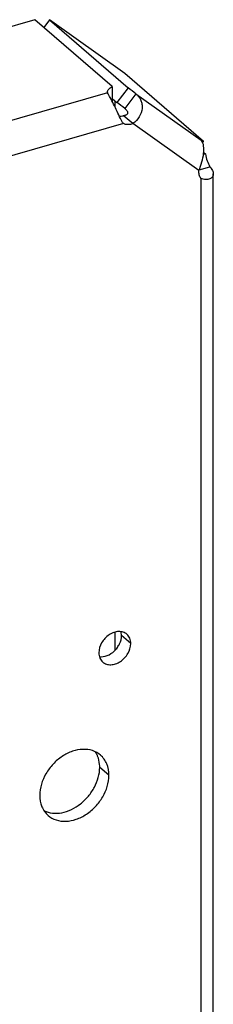
# Model space of a CAD drawing. Units: millimetres. Extents: x 25 to 589, y 5 to 415.
# Drawn here: x 523 to 538, y 251 to 331 of the extents above; entities that cross this region are included whole.
import ezdxf

# ---------------------------------------------------------------- set-up
doc = ezdxf.new("R2010")
doc.units = ezdxf.units.MM
doc.header["$LTSCALE"] = 32.67
doc.layers.add('X23110000_GEN_D65_BL25', color=7, linetype='CONTINUOUS')
doc.layers.add('X23200000_GEN_D65_BL15', color=7, linetype='CONTINUOUS')

# ---------------------------------------------------------------- blocks, each defined once
blk = doc.blocks.new('X23200000_GEN_D65_BL15', base_point=(337.105, 187.297))
at = {"layer": 'X23200000_GEN_D65_BL15', "color": 3, "linetype": 'CONTINUOUS'}
for p, q in [((523.731, 331.424), (494.546, 322.999)), ((530.03, 325.969), (523.731, 331.424)), ((524.925, 331.41), (531.325, 325.867)), ((531.049, 327.054), (524.925, 331.41)), ((537.449, 321.511), (531.049, 327.054)), ((529.636, 325.47), (529.633, 325.513)), ((537.276, 321.598), (537.275, 321.605)), ((537.477, 320.612), (537.623, 320.485)), ((538.252, 196.61), (538.252, 318.87))]:
    blk.add_line(p, q, dxfattribs=at)
at = {"layer": 'X23200000_GEN_D65_BL15', "color": 7, "linetype": 'CONTINUOUS'}
for p, q in [((524.925, 331.41), (524.452, 330.8)), ((530.03, 325.969), (530.03, 324.765)), ((531.325, 325.867), (530.406, 324.683)), ((530.03, 325.009), (530.406, 324.683)), ((531.962, 325.378), (531.043, 324.194)), ((531.706, 322.956), (530.956, 323.605)), ((531.113, 323.637), (531.118, 323.632)), ((537.449, 321.511), (537.385, 321.429)), ((537.623, 320.485), (537.457, 320.437)), ((537.107, 319.198), (537.984, 319.451))]:
    blk.add_line(p, q, dxfattribs=at)
at = {"layer": 'X23200000_GEN_D65_BL15', "color": 9, "linetype": 'CONTINUOUS'}
for p, q in [((529.636, 325.47), (501.178, 317.255)), ((531.962, 325.378), (537.276, 321.598)), ((530.941, 322.96), (502.178, 314.657)), ((537.082, 319.131), (531.706, 322.956)), ((537.252, 318.493), (537.252, 195.744)), ((531.537, 280.61), (530.787, 281.26)), ((529.761, 269.879), (529.011, 270.528))]:
    blk.add_line(p, q, dxfattribs=at)
at = {"layer": 'X23200000_GEN_D65_BL15', "color": 3, "linetype": 'CONTINUOUS'}
for centre, radius, start, end in [((516.666, 306.115), 24.597, 51.5496, 53.42021), ((529.948, 325.512), 0.315, 174.93879, 179.90237)]:
    blk.add_arc(centre, radius, start, end, dxfattribs=at)
at = {"layer": 'X23200000_GEN_D65_BL15', "color": 7, "linetype": 'CONTINUOUS'}
blk.add_arc((515.748, 304.931), 24.597, 51.5496, 53.42021, dxfattribs=at)
at = {"layer": 'X23200000_GEN_D65_BL15', "color": 3, "linetype": 'CONTINUOUS'}
for points, knots in [([(529.635, 325.54), (529.638, 325.581), (529.664, 325.668), (529.749, 325.783), (529.873, 325.887), (529.974, 325.943), (530.03, 325.969)], [0, 0, 0, 0, 0.204778, 0.43357, 0.69768, 1, 1, 1, 1]), ([(530.694, 323.377), (530.598, 323.567), (530.42, 323.961), (530.153, 324.531), (529.891, 325.036), (529.714, 325.339), (529.636, 325.47)], [0, 0, 0, 0, 0.272122, 0.551874, 0.804831, 1, 1, 1, 1]), ([(531.962, 325.378), (532.049, 325.306), (532.208, 325.146), (532.378, 324.856), (532.465, 324.532), (532.47, 324.067), (532.26, 323.477), (531.914, 323.103), (531.706, 322.956)], [0, 0, 0, 0, 0.120692, 0.237388, 0.354094, 0.474172, 0.728463, 1, 1, 1, 1]), ([(530.941, 322.96), (530.894, 323.021), (530.807, 323.159), (530.732, 323.302), (530.694, 323.377)], [0, 0, 0, 0, 0.476608, 1, 1, 1, 1]), ([(531.706, 322.956), (531.578, 322.907), (531.317, 322.851), (531.052, 322.905), (530.941, 322.96)], [0, 0, 0, 0, 0.526372, 1, 1, 1, 1]), ([(537.275, 321.605), (537.276, 321.607), (537.283, 321.607), (537.299, 321.601), (537.332, 321.584), (537.384, 321.553), (537.425, 321.527), (537.449, 321.511)], [0, 0, 0, 0, 0.02633, 0.07781, 0.268903, 0.578239, 1, 1, 1, 1]), ([(537.328, 321.535), (537.324, 321.541), (537.308, 321.563), (537.29, 321.584), (537.276, 321.598)], [0, 0, 0, 0, 0.266025, 1, 1, 1, 1]), ([(537.082, 319.131), (537.169, 319.363), (537.336, 319.821), (537.486, 320.493), (537.499, 321.017), (537.424, 321.352), (537.364, 321.483), (537.328, 321.535)], [0, 0, 0, 0, 0.298657, 0.587058, 0.828463, 0.923845, 1, 1, 1, 1]), ([(537.623, 320.485), (537.648, 320.299), (537.736, 319.94), (537.889, 319.603), (537.984, 319.451)], [0, 0, 0, 0, 0.511813, 1, 1, 1, 1]), ([(537.984, 319.451), (538.061, 319.357), (538.188, 319.178), (538.252, 318.962), (538.252, 318.866)], [0, 0, 0, 0, 0.560078, 1, 1, 1, 1]), ([(537.252, 318.493), (537.185, 318.577), (537.085, 318.786), (537.072, 319.015), (537.082, 319.131)], [0, 0, 0, 0, 0.478013, 1, 1, 1, 1]), ([(538.252, 318.866), (538.252, 318.823), (538.241, 318.737), (538.161, 318.577), (537.95, 318.43), (537.614, 318.383), (537.371, 318.438), (537.252, 318.493)], [0, 0, 0, 0, 0.103851, 0.204526, 0.420895, 0.685917, 1, 1, 1, 1]), ([(531.219, 281.369), (531.133, 281.444), (530.92, 281.562), (530.547, 281.607), (530.152, 281.526), (529.768, 281.332), (529.427, 281.041), (529.078, 280.575), (528.938, 280.14), (528.938, 279.86)], [0, 0, 0, 0, 0.10469, 0.215992, 0.337372, 0.46836, 0.605461, 0.743532, 1, 1, 1, 1]), ([(531.537, 280.61), (531.537, 280.756), (531.489, 281.041), (531.321, 281.281), (531.219, 281.369)], [0, 0, 0, 0, 0.520034, 1, 1, 1, 1]), ([(529.256, 279.101), (529.342, 279.026), (529.555, 278.908), (529.928, 278.864), (530.323, 278.944), (530.707, 279.138), (531.048, 279.429), (531.397, 279.895), (531.537, 280.33), (531.537, 280.61)], [0, 0, 0, 0, 0.10469, 0.215992, 0.337372, 0.46836, 0.605461, 0.743532, 1, 1, 1, 1]), ([(528.938, 279.86), (528.938, 279.714), (528.986, 279.429), (529.154, 279.189), (529.256, 279.101)], [0, 0, 0, 0, 0.520034, 1, 1, 1, 1]), ([(529.074, 271.523), (528.887, 271.685), (528.425, 271.941), (527.617, 272.038), (526.761, 271.864), (525.93, 271.443), (525.191, 270.813), (524.434, 269.803), (524.132, 268.861), (524.132, 268.254)], [0, 0, 0, 0, 0.10469, 0.215991, 0.337371, 0.46836, 0.60546, 0.743529, 1, 1, 1, 1]), ([(529.761, 269.879), (529.761, 270.195), (529.68, 270.669), (529.384, 271.208), (529.184, 271.428), (529.074, 271.523)], [0, 0, 0, 0, 0.518328, 0.761976, 1, 1, 1, 1]), ([(524.819, 266.609), (525.006, 266.447), (525.468, 266.191), (526.277, 266.094), (527.132, 266.268), (527.963, 266.689), (528.702, 267.319), (529.459, 268.33), (529.761, 269.271), (529.761, 269.879)], [0, 0, 0, 0, 0.10469, 0.215991, 0.337371, 0.46836, 0.60546, 0.743529, 1, 1, 1, 1]), ([(524.132, 268.254), (524.132, 267.937), (524.213, 267.463), (524.51, 266.924), (524.709, 266.704), (524.819, 266.609)], [0, 0, 0, 0, 0.518328, 0.761976, 1, 1, 1, 1])]:
    blk.add_open_spline(points, degree=3, knots=knots, dxfattribs=at)
at = {"layer": 'X23200000_GEN_D65_BL15', "color": 7, "linetype": 'CONTINUOUS'}
for points, knots in [([(531.043, 324.194), (531.095, 324.154), (531.17, 324.089), (531.245, 323.983), (531.279, 323.897), (531.28, 323.808), (531.236, 323.705), (531.163, 323.656), (531.113, 323.637)], [0, 0, 0, 0, 0.276695, 0.412142, 0.540961, 0.661053, 0.775149, 1, 1, 1, 1]), ([(530.956, 323.605), (530.928, 323.595), (530.819, 323.557), (530.704, 323.535), (530.619, 323.53)], [0, 0, 0, 0, 0.258287, 1, 1, 1, 1]), ([(531.118, 323.632), (531.105, 323.628), (531.052, 323.614), (530.997, 323.607), (530.956, 323.605)], [0, 0, 0, 0, 0.257199, 1, 1, 1, 1]), ([(530.787, 281.26), (530.787, 281.287), (530.783, 281.394), (530.766, 281.5), (530.744, 281.576)], [0, 0, 0, 0, 0.256895, 1, 1, 1, 1]), ([(528.981, 279.542), (529.19, 279.514), (529.652, 279.591), (530.138, 279.915), (530.456, 280.279), (530.696, 280.684), (530.787, 281.034), (530.787, 281.26)], [0, 0, 0, 0, 0.229594, 0.487618, 0.621607, 0.753919, 1, 1, 1, 1]), ([(528.845, 271.432), (528.832, 271.464), (528.779, 271.589), (528.712, 271.709), (528.656, 271.794)], [0, 0, 0, 0, 0.253282, 1, 1, 1, 1]), ([(529.011, 270.528), (529.011, 270.608), (528.998, 270.915), (528.93, 271.221), (528.845, 271.432)], [0, 0, 0, 0, 0.259734, 1, 1, 1, 1]), ([(524.487, 266.986), (524.699, 266.885), (525.181, 266.758), (525.952, 266.805), (526.733, 267.071), (527.47, 267.533), (528.111, 268.158), (528.759, 269.114), (529.011, 269.974), (529.011, 270.528)], [0, 0, 0, 0, 0.106558, 0.221383, 0.345516, 0.477266, 0.613076, 0.748506, 1, 1, 1, 1])]:
    blk.add_open_spline(points, degree=3, knots=knots, dxfattribs=at)
blk = doc.blocks.new('X23110000_GEN_D65_BL25', base_point=(333.062, 190.887))
at = {"layer": 'X23110000_GEN_D65_BL25', "color": 3, "linetype": 'CONTINUOUS'}
for p, q in [((530.266, 324.288), (530.266, 324.805)), ((530.266, 280.072), (530.266, 281.541))]:
    blk.add_line(p, q, dxfattribs=at)

msp = doc.modelspace()

# ---------------------------------------------------------------- block references
at = {"layer": 'X23110000_GEN_D65_BL25'}
msp.add_blockref('X23110000_GEN_D65_BL25', (333.0617, 190.8875), dxfattribs=at)
at = {"layer": 'X23200000_GEN_D65_BL15'}
msp.add_blockref('X23200000_GEN_D65_BL15', (337.105, 187.2969), dxfattribs=at)

doc.saveas('drawing.dxf')
